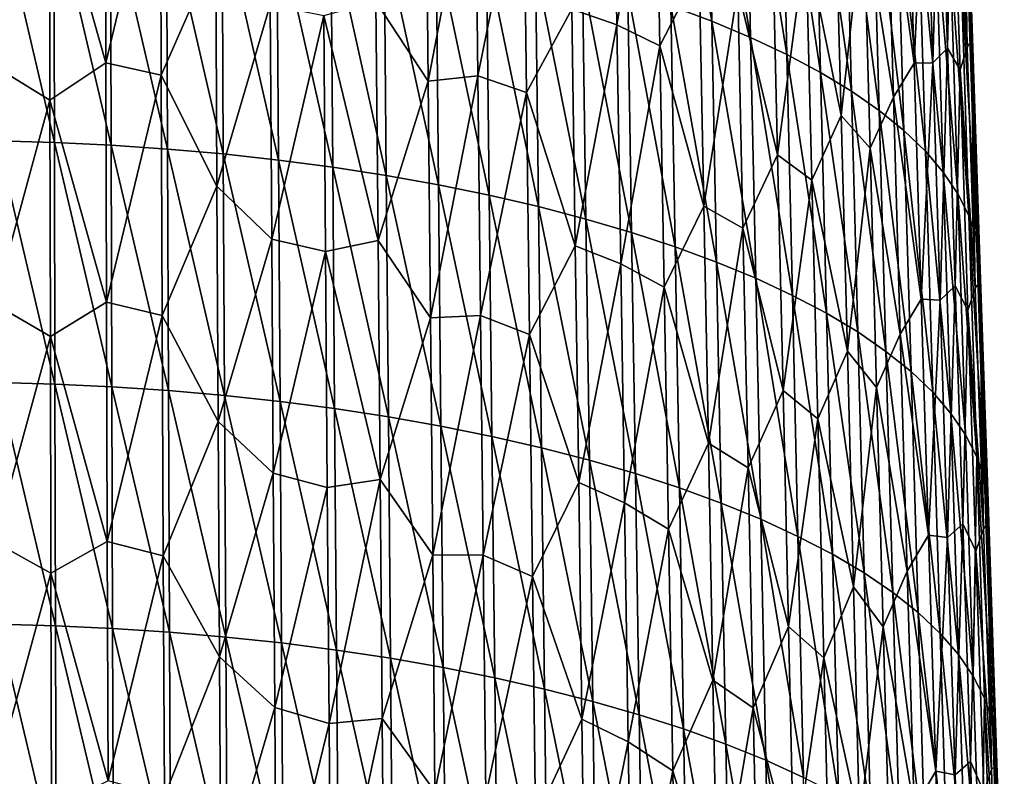
# Model space of a CAD drawing. Units: millimetres. Extents: x -67 to 67, y -67 to 185.
# Drawn here: x 1 to 15, y 116 to 127 of the extents above; entities that cross this region are included whole.
import ezdxf

# ---------------------------------------------------------------- set-up
doc = ezdxf.new("R2010")
doc.units = ezdxf.units.MM
doc.header["$LTSCALE"] = 41.718519
doc.layers.add('700', color=7, linetype='CONTINUOUS')

msp = doc.modelspace()

# ---------------------------------------------------------------- linework, layer by layer
at = {"layer": '700', "linetype": 'CONTINUOUS'}
for points in [[(10.522, 126.549, -17.74), (10.459, 129.836, -19.129), (9.904, 130.046, -18.634), (10.522, 126.549, -17.74)], [(9.962, 126.758, -17.245), (10.522, 126.549, -17.74), (9.904, 130.046, -18.634), (9.962, 126.758, -17.245)], [(11.05, 126.328, -18.263), (10.981, 129.615, -19.653), (10.459, 129.836, -19.129), (11.05, 126.328, -18.263)], [(10.522, 126.549, -17.74), (11.05, 126.328, -18.263), (10.459, 129.836, -19.129), (10.522, 126.549, -17.74)], [(9.225, 126.497, -37.716), (8.612, 126.711, -38.315), (9.173, 129.754, -39.058), (9.225, 126.497, -37.716)], [(9.225, 126.497, -37.716), (9.173, 129.754, -39.058), (9.754, 129.509, -38.41), (9.225, 126.497, -37.716)], [(11.545, 126.095, -18.814), (11.47, 129.381, -20.205), (10.981, 129.615, -19.653), (11.545, 126.095, -18.814)], [(11.05, 126.328, -18.263), (11.545, 126.095, -18.814), (10.981, 129.615, -19.653), (11.05, 126.328, -18.263)], [(14.005, 126.19, -28.307), (13.894, 129.473, -29.671), (13.948, 129.582, -28.884), (14.005, 126.19, -28.307)], [(14.059, 126.286, -27.511), (14.005, 126.19, -28.307), (13.948, 129.582, -28.884), (14.059, 126.286, -27.511)], [(14.059, 126.286, -27.511), (13.948, 129.582, -28.884), (14.067, 126.588, -26.798), (14.059, 126.286, -27.511)], [(9.813, 126.214, -37.054), (9.225, 126.497, -37.716), (9.754, 129.509, -38.41), (9.813, 126.214, -37.054)], [(9.813, 126.214, -37.054), (9.754, 129.509, -38.41), (10.347, 127.257, -36.903), (9.813, 126.214, -37.054)], [(12.004, 125.85, -19.391), (11.923, 129.137, -20.783), (11.47, 129.381, -20.205), (12.004, 125.85, -19.391)], [(11.545, 126.095, -18.814), (12.004, 125.85, -19.391), (11.47, 129.381, -20.205), (11.545, 126.095, -18.814)], [(13.534, 125.981, -30.681), (13.433, 129.218, -32.017), (13.632, 129.424, -31.297), (13.534, 125.981, -30.681)], [(13.737, 126.181, -29.956), (13.534, 125.981, -30.681), (13.632, 129.424, -31.297), (13.737, 126.181, -29.956)], [(13.737, 126.181, -29.956), (13.632, 129.424, -31.297), (13.798, 129.172, -30.374), (13.737, 126.181, -29.956)], [(14.005, 126.19, -28.307), (13.798, 129.172, -30.374), (13.894, 129.473, -29.671), (14.005, 126.19, -28.307)], [(0.723, 125.938, -40.995), (0.721, 129.183, -42.348), (1.483, 128.696, -42.082), (0.723, 125.938, -40.995)], [(2.25, 125.979, -40.846), (1.483, 128.696, -42.082), (2.241, 129.244, -42.205), (2.25, 125.979, -40.846)], [(2.25, 125.979, -40.846), (2.241, 129.244, -42.205), (2.996, 129.089, -41.992), (2.25, 125.979, -40.846)], [(12.425, 125.595, -19.993), (12.339, 128.882, -21.385), (11.923, 129.137, -20.783), (12.425, 125.595, -19.993)], [(12.004, 125.85, -19.391), (12.425, 125.595, -19.993), (11.923, 129.137, -20.783), (12.004, 125.85, -19.391)], [(13.28, 125.976, -31.471), (12.904, 128.745, -33.386), (13.184, 129.194, -32.798), (13.28, 125.976, -31.471)], [(13.28, 125.976, -31.471), (13.184, 129.194, -32.798), (13.433, 129.218, -32.017), (13.28, 125.976, -31.471)], [(13.534, 125.981, -30.681), (13.28, 125.976, -31.471), (13.433, 129.218, -32.017), (13.534, 125.981, -30.681)], [(13.907, 125.887, -29.013), (13.737, 126.181, -29.956), (13.798, 129.172, -30.374), (13.907, 125.887, -29.013)], [(13.907, 125.887, -29.013), (13.798, 129.172, -30.374), (14.005, 126.19, -28.307), (13.907, 125.887, -29.013)], [(3.008, 125.811, -40.628), (2.25, 125.979, -40.846), (2.996, 129.089, -41.992), (3.008, 125.811, -40.628)], [(3.008, 125.811, -40.628), (2.996, 129.089, -41.992), (3.751, 127.508, -41.144), (3.008, 125.811, -40.628)], [(6.648, 125.73, -39.22), (6.616, 128.959, -40.557), (7.291, 129.074, -40.204), (6.648, 125.73, -39.22)], [(7.328, 125.804, -38.852), (6.648, 125.73, -39.22), (7.291, 129.074, -40.204), (7.328, 125.804, -38.852)], [(7.328, 125.804, -38.852), (7.291, 129.074, -40.204), (7.949, 128.875, -39.683), (7.328, 125.804, -38.852)], [(6.648, 125.73, -39.22), (5.938, 126.818, -40.03), (6.616, 128.959, -40.557), (6.648, 125.73, -39.22)], [(7.991, 125.575, -38.32), (7.328, 125.804, -38.852), (7.949, 128.875, -39.683), (7.991, 125.575, -38.32)], [(7.991, 125.575, -38.32), (7.949, 128.875, -39.683), (8.612, 126.711, -38.315), (7.991, 125.575, -38.32)], [(12.805, 125.33, -20.618), (12.714, 128.617, -22.009), (12.339, 128.882, -21.385), (12.805, 125.33, -20.618)], [(12.425, 125.595, -19.993), (12.805, 125.33, -20.618), (12.339, 128.882, -21.385), (12.425, 125.595, -19.993)], [(12.998, 125.513, -32.057), (12.588, 128.077, -33.866), (12.904, 128.745, -33.386), (12.998, 125.513, -32.057)], [(12.998, 125.513, -32.057), (12.904, 128.745, -33.386), (13.28, 125.976, -31.471), (12.998, 125.513, -32.057)], [(1.489, 125.471, -40.738), (0.723, 125.938, -40.995), (1.483, 128.696, -42.082), (1.489, 125.471, -40.738)], [(1.489, 125.471, -40.738), (1.483, 128.696, -42.082), (2.25, 125.979, -40.846), (1.489, 125.471, -40.738)], [(13.142, 125.057, -21.264), (13.046, 128.345, -22.653), (12.714, 128.617, -22.009), (13.142, 125.057, -21.264)], [(12.805, 125.33, -20.618), (13.142, 125.057, -21.264), (12.714, 128.617, -22.009), (12.805, 125.33, -20.618)], [(12.286, 125.261, -33.442), (11.805, 127.639, -35.124), (12.201, 128.474, -34.761), (12.286, 125.261, -33.442)], [(12.286, 125.261, -33.442), (12.201, 128.474, -34.761), (12.588, 128.077, -33.866), (12.286, 125.261, -33.442)], [(13.434, 124.776, -21.927), (13.334, 128.064, -23.315), (13.046, 128.345, -22.653), (13.434, 124.776, -21.927)], [(13.142, 125.057, -21.264), (13.434, 124.776, -21.927), (13.046, 128.345, -22.653), (13.142, 125.057, -21.264)], [(1.551, 124.892, -12.485), (1.544, 128.187, -13.86), (0.772, 128.209, -13.807), (1.551, 124.892, -12.485)], [(0.775, 124.914, -12.432), (1.551, 124.892, -12.485), (0.772, 128.209, -13.807), (0.775, 124.914, -12.432)], [(2.324, 124.856, -12.573), (2.314, 128.149, -13.949), (1.544, 128.187, -13.86), (2.324, 124.856, -12.573)], [(1.551, 124.892, -12.485), (2.324, 124.856, -12.573), (1.544, 128.187, -13.86), (1.551, 124.892, -12.485)], [(3.092, 124.804, -12.697), (3.079, 128.097, -14.074), (2.314, 128.149, -13.949), (3.092, 124.804, -12.697)], [(2.324, 124.856, -12.573), (3.092, 124.804, -12.697), (2.314, 128.149, -13.949), (2.324, 124.856, -12.573)], [(3.854, 124.737, -12.857), (3.837, 128.029, -14.235), (3.079, 128.097, -14.074), (3.854, 124.737, -12.857)], [(3.092, 124.804, -12.697), (3.854, 124.737, -12.857), (3.079, 128.097, -14.074), (3.092, 124.804, -12.697)], [(12.679, 124.814, -32.525), (12.286, 125.261, -33.442), (12.588, 128.077, -33.866), (12.679, 124.814, -32.525)], [(12.679, 124.814, -32.525), (12.588, 128.077, -33.866), (12.998, 125.513, -32.057), (12.679, 124.814, -32.525)], [(13.679, 124.488, -22.605), (13.576, 127.778, -23.991), (13.334, 128.064, -23.315), (13.679, 124.488, -22.605)], [(13.434, 124.776, -21.927), (13.679, 124.488, -22.605), (13.334, 128.064, -23.315), (13.434, 124.776, -21.927)], [(4.607, 124.654, -13.053), (4.586, 127.947, -14.431), (3.837, 128.029, -14.235), (4.607, 124.654, -13.053)], [(3.854, 124.737, -12.857), (4.607, 124.654, -13.053), (3.837, 128.029, -14.235), (3.854, 124.737, -12.857)], [(5.349, 124.557, -13.284), (5.324, 127.848, -14.664), (4.586, 127.947, -14.431), (5.349, 124.557, -13.284)], [(4.607, 124.654, -13.053), (5.349, 124.557, -13.284), (4.586, 127.947, -14.431), (4.607, 124.654, -13.053)], [(11.418, 124.725, -34.604), (10.875, 126.995, -36.182), (11.343, 127.94, -35.925), (11.418, 124.725, -34.604)], [(11.418, 124.725, -34.604), (11.343, 127.94, -35.925), (11.805, 127.639, -35.124), (11.418, 124.725, -34.604)], [(6.078, 124.444, -13.552), (6.049, 127.735, -14.933), (5.324, 127.848, -14.664), (6.078, 124.444, -13.552)], [(5.349, 124.557, -13.284), (6.078, 124.444, -13.552), (5.324, 127.848, -14.664), (5.349, 124.557, -13.284)], [(13.877, 124.195, -23.297), (13.771, 127.486, -24.68), (13.576, 127.778, -23.991), (13.877, 124.195, -23.297)], [(13.679, 124.488, -22.605), (13.877, 124.195, -23.297), (13.576, 127.778, -23.991), (13.679, 124.488, -22.605)], [(6.79, 124.316, -13.854), (6.757, 127.607, -15.236), (6.049, 127.735, -14.933), (6.79, 124.316, -13.854)], [(6.078, 124.444, -13.552), (6.79, 124.316, -13.854), (6.049, 127.735, -14.933), (6.078, 124.444, -13.552)], [(11.886, 124.382, -33.787), (11.418, 124.725, -34.604), (11.805, 127.639, -35.124), (11.886, 124.382, -33.787)], [(11.886, 124.382, -33.787), (11.805, 127.639, -35.124), (12.286, 125.261, -33.442), (11.886, 124.382, -33.787)], [(3.767, 124.298, -39.809), (3.008, 125.811, -40.628), (3.751, 127.508, -41.144), (3.767, 124.298, -39.809)], [(3.767, 124.298, -39.809), (3.751, 127.508, -41.144), (4.495, 126.771, -40.604), (3.767, 124.298, -39.809)], [(7.484, 124.174, -14.19), (7.446, 127.464, -15.574), (6.757, 127.607, -15.236), (7.484, 124.174, -14.19)], [(6.79, 124.316, -13.854), (7.484, 124.174, -14.19), (6.757, 127.607, -15.236), (6.79, 124.316, -13.854)], [(8.156, 124.019, -14.559), (8.113, 127.308, -15.944), (7.446, 127.464, -15.574), (8.156, 124.019, -14.559)], [(7.484, 124.174, -14.19), (8.156, 124.019, -14.559), (7.446, 127.464, -15.574), (7.484, 124.174, -14.19)], [(14.029, 123.897, -23.999), (13.921, 127.189, -25.38), (13.771, 127.486, -24.68), (14.029, 123.897, -23.999)], [(13.877, 124.195, -23.297), (14.029, 123.897, -23.999), (13.771, 127.486, -24.68), (13.877, 124.195, -23.297)], [(8.803, 123.849, -14.96), (8.756, 127.138, -16.347), (8.113, 127.308, -15.944), (8.803, 123.849, -14.96)], [(8.156, 124.019, -14.559), (8.803, 123.849, -14.96), (8.113, 127.308, -15.944), (8.156, 124.019, -14.559)], [(10.41, 124.025, -35.574), (9.813, 126.214, -37.054), (10.347, 127.257, -36.903), (10.41, 124.025, -35.574)], [(10.41, 124.025, -35.574), (10.347, 127.257, -36.903), (10.875, 126.995, -36.182), (10.41, 124.025, -35.574)], [(9.425, 123.666, -15.393), (9.373, 126.955, -16.781), (8.756, 127.138, -16.347), (9.425, 123.666, -15.393)], [(8.803, 123.849, -14.96), (9.425, 123.666, -15.393), (8.756, 127.138, -16.347), (8.803, 123.849, -14.96)], [(14.132, 123.596, -24.709), (14.023, 126.889, -26.087), (13.921, 127.189, -25.38), (14.132, 123.596, -24.709)], [(14.029, 123.897, -23.999), (14.132, 123.596, -24.709), (13.921, 127.189, -25.38), (14.029, 123.897, -23.999)], [(10.945, 123.725, -34.838), (10.41, 124.025, -35.574), (10.875, 126.995, -36.182), (10.945, 123.725, -34.838)], [(10.945, 123.725, -34.838), (10.875, 126.995, -36.182), (11.418, 124.725, -34.604), (10.945, 123.725, -34.838)], [(10.02, 123.471, -15.856), (9.962, 126.758, -17.245), (9.373, 126.955, -16.781), (10.02, 123.471, -15.856)], [(9.425, 123.666, -15.393), (10.02, 123.471, -15.856), (9.373, 126.955, -16.781), (9.425, 123.666, -15.393)], [(14.178, 123.293, -25.423), (14.067, 126.588, -26.798), (14.023, 126.889, -26.087), (14.178, 123.293, -25.423)], [(14.132, 123.596, -24.709), (14.178, 123.293, -25.423), (14.023, 126.889, -26.087), (14.132, 123.596, -24.709)], [(4.515, 123.577, -39.277), (3.767, 124.298, -39.809), (4.495, 126.771, -40.604), (4.515, 123.577, -39.277)], [(4.515, 123.577, -39.277), (4.495, 126.771, -40.604), (5.225, 126.625, -40.268), (4.515, 123.577, -39.277)], [(5.967, 123.558, -38.679), (5.225, 126.625, -40.268), (5.938, 126.818, -40.03), (5.967, 123.558, -38.679)], [(5.967, 123.558, -38.679), (5.938, 126.818, -40.03), (6.648, 125.73, -39.22), (5.967, 123.558, -38.679)], [(8.658, 123.484, -36.984), (7.991, 125.575, -38.32), (8.612, 126.711, -38.315), (8.658, 123.484, -36.984)], [(8.658, 123.484, -36.984), (8.612, 126.711, -38.315), (9.225, 126.497, -37.716), (8.658, 123.484, -36.984)], [(10.585, 123.262, -16.349), (10.522, 126.549, -17.74), (9.962, 126.758, -17.245), (10.585, 123.262, -16.349)], [(10.02, 123.471, -15.856), (10.585, 123.262, -16.349), (9.962, 126.758, -17.245), (10.02, 123.471, -15.856)], [(5.249, 123.407, -38.933), (4.515, 123.577, -39.277), (5.225, 126.625, -40.268), (5.249, 123.407, -38.933)], [(5.249, 123.407, -38.933), (5.225, 126.625, -40.268), (5.967, 123.558, -38.679), (5.249, 123.407, -38.933)], [(14.178, 123.293, -25.423), (14.059, 126.286, -27.511), (14.067, 126.588, -26.798), (14.178, 123.293, -25.423)], [(9.277, 123.238, -36.374), (8.658, 123.484, -36.984), (9.225, 126.497, -37.716), (9.277, 123.238, -36.374)], [(9.277, 123.238, -36.374), (9.225, 126.497, -37.716), (9.813, 126.214, -37.054), (9.277, 123.238, -36.374)], [(11.12, 123.041, -16.872), (11.05, 126.328, -18.263), (10.522, 126.549, -17.74), (11.12, 123.041, -16.872)], [(10.585, 123.262, -16.349), (11.12, 123.041, -16.872), (10.522, 126.549, -17.74), (10.585, 123.262, -16.349)], [(11.62, 122.808, -17.422), (11.545, 126.095, -18.814), (11.05, 126.328, -18.263), (11.62, 122.808, -17.422)], [(11.12, 123.041, -16.872), (11.62, 122.808, -17.422), (11.05, 126.328, -18.263), (11.12, 123.041, -16.872)], [(9.871, 122.918, -35.698), (9.277, 123.238, -36.374), (9.813, 126.214, -37.054), (9.871, 122.918, -35.698)], [(9.871, 122.918, -35.698), (9.813, 126.214, -37.054), (10.41, 124.025, -35.574), (9.871, 122.918, -35.698)], [(13.636, 122.743, -29.345), (13.534, 125.981, -30.681), (13.737, 126.181, -29.956), (13.636, 122.743, -29.345)], [(13.841, 122.938, -28.615), (13.636, 122.743, -29.345), (13.737, 126.181, -29.956), (13.841, 122.938, -28.615)], [(13.841, 122.938, -28.615), (13.737, 126.181, -29.956), (13.907, 125.887, -29.013), (13.841, 122.938, -28.615)], [(14.116, 122.907, -26.944), (13.907, 125.887, -29.013), (14.005, 126.19, -28.307), (14.116, 122.907, -26.944)], [(14.116, 122.907, -26.944), (14.005, 126.19, -28.307), (14.059, 126.286, -27.511), (14.116, 122.907, -26.944)], [(14.171, 122.989, -26.138), (14.116, 122.907, -26.944), (14.059, 126.286, -27.511), (14.171, 122.989, -26.138)], [(14.171, 122.989, -26.138), (14.059, 126.286, -27.511), (14.178, 123.293, -25.423), (14.171, 122.989, -26.138)], [(12.085, 122.564, -17.999), (12.004, 125.85, -19.391), (11.545, 126.095, -18.814), (12.085, 122.564, -17.999)], [(11.62, 122.808, -17.422), (12.085, 122.564, -17.999), (11.545, 126.095, -18.814), (11.62, 122.808, -17.422)], [(0.727, 122.693, -39.642), (0.723, 125.938, -40.995), (1.489, 125.471, -40.738), (0.727, 122.693, -39.642)], [(2.26, 122.714, -39.486), (1.489, 125.471, -40.738), (2.25, 125.979, -40.846), (2.26, 122.714, -39.486)], [(2.26, 122.714, -39.486), (2.25, 125.979, -40.846), (3.008, 125.811, -40.628), (2.26, 122.714, -39.486)], [(13.378, 122.757, -30.146), (12.998, 125.513, -32.057), (13.28, 125.976, -31.471), (13.378, 122.757, -30.146)], [(13.378, 122.757, -30.146), (13.28, 125.976, -31.471), (13.534, 125.981, -30.681), (13.378, 122.757, -30.146)], [(13.636, 122.743, -29.345), (13.378, 122.757, -30.146), (13.534, 125.981, -30.681), (13.636, 122.743, -29.345)], [(14.016, 122.603, -27.652), (13.841, 122.938, -28.615), (13.907, 125.887, -29.013), (14.016, 122.603, -27.652)], [(14.016, 122.603, -27.652), (13.907, 125.887, -29.013), (14.116, 122.907, -26.944), (14.016, 122.603, -27.652)], [(3.022, 122.533, -39.264), (2.26, 122.714, -39.486), (3.008, 125.811, -40.628), (3.022, 122.533, -39.264)], [(3.022, 122.533, -39.264), (3.008, 125.811, -40.628), (3.767, 124.298, -39.809), (3.022, 122.533, -39.264)], [(6.68, 122.5, -37.883), (6.648, 125.73, -39.22), (7.328, 125.804, -38.852), (6.68, 122.5, -37.883)], [(7.365, 122.534, -37.5), (6.68, 122.5, -37.883), (7.328, 125.804, -38.852), (7.365, 122.534, -37.5)], [(7.365, 122.534, -37.5), (7.328, 125.804, -38.852), (7.991, 125.575, -38.32), (7.365, 122.534, -37.5)], [(12.512, 122.309, -18.601), (12.425, 125.595, -19.993), (12.004, 125.85, -19.391), (12.512, 122.309, -18.601)], [(12.085, 122.564, -17.999), (12.512, 122.309, -18.601), (12.004, 125.85, -19.391), (12.085, 122.564, -17.999)], [(6.68, 122.5, -37.883), (5.967, 123.558, -38.679), (6.648, 125.73, -39.22), (6.68, 122.5, -37.883)], [(8.033, 122.274, -36.957), (7.365, 122.534, -37.5), (7.991, 125.575, -38.32), (8.033, 122.274, -36.957)], [(8.033, 122.274, -36.957), (7.991, 125.575, -38.32), (8.658, 123.484, -36.984), (8.033, 122.274, -36.957)], [(12.897, 122.043, -19.227), (12.805, 125.33, -20.618), (12.425, 125.595, -19.993), (12.897, 122.043, -19.227)], [(12.512, 122.309, -18.601), (12.897, 122.043, -19.227), (12.425, 125.595, -19.993), (12.512, 122.309, -18.601)], [(13.092, 122.28, -30.727), (12.679, 124.814, -32.525), (12.998, 125.513, -32.057), (13.092, 122.28, -30.727)], [(13.092, 122.28, -30.727), (12.998, 125.513, -32.057), (13.378, 122.757, -30.146), (13.092, 122.28, -30.727)], [(1.495, 122.246, -39.394), (0.727, 122.693, -39.642), (1.489, 125.471, -40.738), (1.495, 122.246, -39.394)], [(1.495, 122.246, -39.394), (1.489, 125.471, -40.738), (2.26, 122.714, -39.486), (1.495, 122.246, -39.394)], [(12.37, 122.048, -32.123), (11.886, 124.382, -33.787), (12.286, 125.261, -33.442), (12.37, 122.048, -32.123)], [(12.37, 122.048, -32.123), (12.286, 125.261, -33.442), (12.679, 124.814, -32.525), (12.37, 122.048, -32.123)], [(13.239, 121.769, -19.874), (13.142, 125.057, -21.264), (12.805, 125.33, -20.618), (13.239, 121.769, -19.874)], [(12.897, 122.043, -19.227), (13.239, 121.769, -19.874), (12.805, 125.33, -20.618), (12.897, 122.043, -19.227)], [(13.534, 121.487, -20.539), (13.434, 124.776, -21.927), (13.142, 125.057, -21.264), (13.534, 121.487, -20.539)], [(13.239, 121.769, -19.874), (13.534, 121.487, -20.539), (13.142, 125.057, -21.264), (13.239, 121.769, -19.874)], [(1.558, 121.598, -11.11), (1.551, 124.892, -12.485), (0.775, 124.914, -12.432), (1.558, 121.598, -11.11)], [(0.779, 121.619, -11.057), (1.558, 121.598, -11.11), (0.775, 124.914, -12.432), (0.779, 121.619, -11.057)], [(2.334, 121.561, -11.197), (2.324, 124.856, -12.573), (1.551, 124.892, -12.485), (2.334, 121.561, -11.197)], [(1.558, 121.598, -11.11), (2.334, 121.561, -11.197), (1.551, 124.892, -12.485), (1.558, 121.598, -11.11)], [(3.107, 121.51, -11.321), (3.092, 124.804, -12.697), (2.324, 124.856, -12.573), (3.107, 121.51, -11.321)], [(2.334, 121.561, -11.197), (3.107, 121.51, -11.321), (2.324, 124.856, -12.573), (2.334, 121.561, -11.197)], [(12.769, 121.55, -31.185), (12.37, 122.048, -32.123), (12.679, 124.814, -32.525), (12.769, 121.55, -31.185)], [(12.769, 121.55, -31.185), (12.679, 124.814, -32.525), (13.092, 122.28, -30.727), (12.769, 121.55, -31.185)], [(3.872, 121.443, -11.479), (3.854, 124.737, -12.857), (3.092, 124.804, -12.697), (3.872, 121.443, -11.479)], [(3.107, 121.51, -11.321), (3.872, 121.443, -11.479), (3.092, 124.804, -12.697), (3.107, 121.51, -11.321)], [(4.629, 121.361, -11.674), (4.607, 124.654, -13.053), (3.854, 124.737, -12.857), (4.629, 121.361, -11.674)], [(3.872, 121.443, -11.479), (4.629, 121.361, -11.674), (3.854, 124.737, -12.857), (3.872, 121.443, -11.479)], [(11.493, 121.509, -33.283), (10.945, 123.725, -34.838), (11.418, 124.725, -34.604), (11.493, 121.509, -33.283)], [(11.493, 121.509, -33.283), (11.418, 124.725, -34.604), (11.886, 124.382, -33.787), (11.493, 121.509, -33.283)], [(13.782, 121.198, -21.219), (13.679, 124.488, -22.605), (13.434, 124.776, -21.927), (13.782, 121.198, -21.219)], [(13.534, 121.487, -20.539), (13.782, 121.198, -21.219), (13.434, 124.776, -21.927), (13.534, 121.487, -20.539)], [(5.374, 121.264, -11.904), (5.349, 124.557, -13.284), (4.607, 124.654, -13.053), (5.374, 121.264, -11.904)], [(4.629, 121.361, -11.674), (5.374, 121.264, -11.904), (4.607, 124.654, -13.053), (4.629, 121.361, -11.674)], [(6.107, 121.152, -12.17), (6.078, 124.444, -13.552), (5.349, 124.557, -13.284), (6.107, 121.152, -12.17)], [(5.374, 121.264, -11.904), (6.107, 121.152, -12.17), (5.349, 124.557, -13.284), (5.374, 121.264, -11.904)], [(6.824, 121.025, -12.471), (6.79, 124.316, -13.854), (6.078, 124.444, -13.552), (6.824, 121.025, -12.471)], [(6.107, 121.152, -12.17), (6.824, 121.025, -12.471), (6.078, 124.444, -13.552), (6.107, 121.152, -12.17)], [(13.982, 120.904, -21.913), (13.877, 124.195, -23.297), (13.679, 124.488, -22.605), (13.982, 120.904, -21.913)], [(13.782, 121.198, -21.219), (13.982, 120.904, -21.913), (13.679, 124.488, -22.605), (13.782, 121.198, -21.219)], [(3.784, 121.088, -38.474), (3.022, 122.533, -39.264), (3.767, 124.298, -39.809), (3.784, 121.088, -38.474)], [(3.784, 121.088, -38.474), (3.767, 124.298, -39.809), (4.515, 123.577, -39.277), (3.784, 121.088, -38.474)], [(7.521, 120.884, -12.806), (7.484, 124.174, -14.19), (6.79, 124.316, -13.854), (7.521, 120.884, -12.806)], [(6.824, 121.025, -12.471), (7.521, 120.884, -12.806), (6.79, 124.316, -13.854), (6.824, 121.025, -12.471)], [(11.967, 121.124, -32.449), (11.493, 121.509, -33.283), (11.886, 124.382, -33.787), (11.967, 121.124, -32.449)], [(11.967, 121.124, -32.449), (11.886, 124.382, -33.787), (12.37, 122.048, -32.123), (11.967, 121.124, -32.449)], [(8.198, 120.729, -13.173), (8.156, 124.019, -14.559), (7.484, 124.174, -14.19), (8.198, 120.729, -13.173)], [(7.521, 120.884, -12.806), (8.198, 120.729, -13.173), (7.484, 124.174, -14.19), (7.521, 120.884, -12.806)], [(14.136, 120.605, -22.618), (14.029, 123.897, -23.999), (13.877, 124.195, -23.297), (14.136, 120.605, -22.618)], [(13.982, 120.904, -21.913), (14.136, 120.605, -22.618), (13.877, 124.195, -23.297), (13.982, 120.904, -21.913)], [(8.85, 120.56, -13.572), (8.803, 123.849, -14.96), (8.156, 124.019, -14.559), (8.85, 120.56, -13.572)], [(8.198, 120.729, -13.173), (8.85, 120.56, -13.572), (8.156, 124.019, -14.559), (8.198, 120.729, -13.173)], [(10.474, 120.792, -34.245), (9.871, 122.918, -35.698), (10.41, 124.025, -35.574), (10.474, 120.792, -34.245)], [(10.474, 120.792, -34.245), (10.41, 124.025, -35.574), (10.945, 123.725, -34.838), (10.474, 120.792, -34.245)], [(14.242, 120.302, -23.33), (14.132, 123.596, -24.709), (14.029, 123.897, -23.999), (14.242, 120.302, -23.33)], [(14.136, 120.605, -22.618), (14.242, 120.302, -23.33), (14.029, 123.897, -23.999), (14.136, 120.605, -22.618)], [(9.477, 120.378, -14.003), (9.425, 123.666, -15.393), (8.803, 123.849, -14.96), (9.477, 120.378, -14.003)], [(8.85, 120.56, -13.572), (9.477, 120.378, -14.003), (8.803, 123.849, -14.96), (8.85, 120.56, -13.572)], [(10.078, 120.183, -14.465), (10.02, 123.471, -15.856), (9.425, 123.666, -15.393), (10.078, 120.183, -14.465)], [(9.477, 120.378, -14.003), (10.078, 120.183, -14.465), (9.425, 123.666, -15.393), (9.477, 120.378, -14.003)], [(11.015, 120.455, -33.494), (10.474, 120.792, -34.245), (10.945, 123.725, -34.838), (11.015, 120.455, -33.494)], [(11.015, 120.455, -33.494), (10.945, 123.725, -34.838), (11.493, 121.509, -33.283), (11.015, 120.455, -33.494)], [(4.535, 120.383, -37.95), (3.784, 121.088, -38.474), (4.515, 123.577, -39.277), (4.535, 120.383, -37.95)], [(4.535, 120.383, -37.95), (4.515, 123.577, -39.277), (5.249, 123.407, -38.933), (4.535, 120.383, -37.95)], [(5.995, 120.298, -37.327), (5.249, 123.407, -38.933), (5.967, 123.558, -38.679), (5.995, 120.298, -37.327)], [(5.995, 120.298, -37.327), (5.967, 123.558, -38.679), (6.68, 122.5, -37.883), (5.995, 120.298, -37.327)], [(8.704, 120.256, -35.653), (8.033, 122.274, -36.957), (8.658, 123.484, -36.984), (8.704, 120.256, -35.653)], [(8.704, 120.256, -35.653), (8.658, 123.484, -36.984), (9.277, 123.238, -36.374), (8.704, 120.256, -35.653)], [(10.649, 119.975, -14.957), (10.585, 123.262, -16.349), (10.02, 123.471, -15.856), (10.649, 119.975, -14.957)], [(10.078, 120.183, -14.465), (10.649, 119.975, -14.957), (10.02, 123.471, -15.856), (10.078, 120.183, -14.465)], [(14.29, 119.998, -24.047), (14.178, 123.293, -25.423), (14.132, 123.596, -24.709), (14.29, 119.998, -24.047)], [(14.242, 120.302, -23.33), (14.29, 119.998, -24.047), (14.132, 123.596, -24.709), (14.242, 120.302, -23.33)], [(5.273, 120.189, -37.596), (4.535, 120.383, -37.95), (5.249, 123.407, -38.933), (5.273, 120.189, -37.596)], [(5.273, 120.189, -37.596), (5.249, 123.407, -38.933), (5.995, 120.298, -37.327), (5.273, 120.189, -37.596)], [(9.329, 119.979, -35.032), (8.704, 120.256, -35.653), (9.277, 123.238, -36.374), (9.329, 119.979, -35.032)], [(9.329, 119.979, -35.032), (9.277, 123.238, -36.374), (9.871, 122.918, -35.698), (9.329, 119.979, -35.032)], [(11.189, 119.754, -15.478), (11.12, 123.041, -16.872), (10.585, 123.262, -16.349), (11.189, 119.754, -15.478)], [(10.649, 119.975, -14.957), (11.189, 119.754, -15.478), (10.585, 123.262, -16.349), (10.649, 119.975, -14.957)], [(14.29, 119.998, -24.047), (14.171, 122.989, -26.138), (14.178, 123.293, -25.423), (14.29, 119.998, -24.047)], [(11.695, 119.521, -16.028), (11.62, 122.808, -17.422), (11.12, 123.041, -16.872), (11.695, 119.521, -16.028)], [(11.189, 119.754, -15.478), (11.695, 119.521, -16.028), (11.12, 123.041, -16.872), (11.189, 119.754, -15.478)], [(13.738, 119.504, -28.009), (13.636, 122.743, -29.345), (13.841, 122.938, -28.615), (13.738, 119.504, -28.009)], [(13.946, 119.694, -27.274), (13.738, 119.504, -28.009), (13.841, 122.938, -28.615), (13.946, 119.694, -27.274)], [(13.946, 119.694, -27.274), (13.841, 122.938, -28.615), (14.016, 122.603, -27.652), (13.946, 119.694, -27.274)], [(14.227, 119.624, -25.58), (14.116, 122.907, -26.944), (14.171, 122.989, -26.138), (14.227, 119.624, -25.58)], [(14.283, 119.693, -24.765), (14.227, 119.624, -25.58), (14.171, 122.989, -26.138), (14.283, 119.693, -24.765)], [(14.283, 119.693, -24.765), (14.171, 122.989, -26.138), (14.29, 119.998, -24.047), (14.283, 119.693, -24.765)], [(9.93, 119.621, -34.341), (9.329, 119.979, -35.032), (9.871, 122.918, -35.698), (9.93, 119.621, -34.341)], [(9.93, 119.621, -34.341), (9.871, 122.918, -35.698), (10.474, 120.792, -34.245), (9.93, 119.621, -34.341)], [(12.166, 119.277, -16.605), (12.085, 122.564, -17.999), (11.62, 122.808, -17.422), (12.166, 119.277, -16.605)], [(11.695, 119.521, -16.028), (12.166, 119.277, -16.605), (11.62, 122.808, -17.422), (11.695, 119.521, -16.028)], [(14.227, 119.624, -25.58), (14.016, 122.603, -27.652), (14.116, 122.907, -26.944), (14.227, 119.624, -25.58)], [(0.73, 119.448, -38.288), (0.727, 122.693, -39.642), (1.495, 122.246, -39.394), (0.73, 119.448, -38.288)], [(2.271, 119.449, -38.125), (1.495, 122.246, -39.394), (2.26, 122.714, -39.486), (2.271, 119.449, -38.125)], [(2.271, 119.449, -38.125), (2.26, 122.714, -39.486), (3.022, 122.533, -39.264), (2.271, 119.449, -38.125)], [(13.476, 119.538, -28.821), (13.092, 122.28, -30.727), (13.378, 122.757, -30.146), (13.476, 119.538, -28.821)], [(13.476, 119.538, -28.821), (13.378, 122.757, -30.146), (13.636, 122.743, -29.345), (13.476, 119.538, -28.821)], [(13.738, 119.504, -28.009), (13.476, 119.538, -28.821), (13.636, 122.743, -29.345), (13.738, 119.504, -28.009)], [(3.036, 119.256, -37.899), (2.271, 119.449, -38.125), (3.022, 122.533, -39.264), (3.036, 119.256, -37.899)], [(3.036, 119.256, -37.899), (3.022, 122.533, -39.264), (3.784, 121.088, -38.474), (3.036, 119.256, -37.899)], [(6.712, 119.27, -36.545), (6.68, 122.5, -37.883), (7.365, 122.534, -37.5), (6.712, 119.27, -36.545)], [(7.402, 119.263, -36.148), (6.712, 119.27, -36.545), (7.365, 122.534, -37.5), (7.402, 119.263, -36.148)], [(7.402, 119.263, -36.148), (7.365, 122.534, -37.5), (8.033, 122.274, -36.957), (7.402, 119.263, -36.148)], [(12.598, 119.022, -17.207), (12.512, 122.309, -18.601), (12.085, 122.564, -17.999), (12.598, 119.022, -17.207)], [(12.166, 119.277, -16.605), (12.598, 119.022, -17.207), (12.085, 122.564, -17.999), (12.166, 119.277, -16.605)], [(14.124, 119.318, -26.291), (13.946, 119.694, -27.274), (14.016, 122.603, -27.652), (14.124, 119.318, -26.291)], [(14.124, 119.318, -26.291), (14.016, 122.603, -27.652), (14.227, 119.624, -25.58), (14.124, 119.318, -26.291)], [(6.712, 119.27, -36.545), (5.995, 120.298, -37.327), (6.68, 122.5, -37.883), (6.712, 119.27, -36.545)], [(8.075, 118.972, -35.594), (7.402, 119.263, -36.148), (8.033, 122.274, -36.957), (8.075, 118.972, -35.594)], [(8.075, 118.972, -35.594), (8.033, 122.274, -36.957), (8.704, 120.256, -35.653), (8.075, 118.972, -35.594)], [(12.989, 118.756, -17.834), (12.897, 122.043, -19.227), (12.512, 122.309, -18.601), (12.989, 118.756, -17.834)], [(12.598, 119.022, -17.207), (12.989, 118.756, -17.834), (12.512, 122.309, -18.601), (12.598, 119.022, -17.207)], [(13.186, 119.047, -29.398), (12.769, 121.55, -31.185), (13.092, 122.28, -30.727), (13.186, 119.047, -29.398)], [(13.186, 119.047, -29.398), (13.092, 122.28, -30.727), (13.476, 119.538, -28.821), (13.186, 119.047, -29.398)], [(1.503, 119.021, -38.049), (0.73, 119.448, -38.288), (1.495, 122.246, -39.394), (1.503, 119.021, -38.049)], [(1.503, 119.021, -38.049), (1.495, 122.246, -39.394), (2.271, 119.449, -38.125), (1.503, 119.021, -38.049)], [(12.454, 118.834, -30.803), (11.967, 121.124, -32.449), (12.37, 122.048, -32.123), (12.454, 118.834, -30.803)], [(12.454, 118.834, -30.803), (12.37, 122.048, -32.123), (12.769, 121.55, -31.185), (12.454, 118.834, -30.803)], [(13.335, 118.481, -18.483), (13.239, 121.769, -19.874), (12.897, 122.043, -19.227), (13.335, 118.481, -18.483)], [(12.989, 118.756, -17.834), (13.335, 118.481, -18.483), (12.897, 122.043, -19.227), (12.989, 118.756, -17.834)], [(13.635, 118.198, -19.149), (13.534, 121.487, -20.539), (13.239, 121.769, -19.874), (13.635, 118.198, -19.149)], [(13.335, 118.481, -18.483), (13.635, 118.198, -19.149), (13.239, 121.769, -19.874), (13.335, 118.481, -18.483)], [(1.565, 118.302, -9.734), (1.558, 121.598, -11.11), (0.779, 121.619, -11.057), (1.565, 118.302, -9.734)], [(0.782, 118.324, -9.682), (1.565, 118.302, -9.734), (0.779, 121.619, -11.057), (0.782, 118.324, -9.682)], [(2.345, 118.266, -9.821), (2.334, 121.561, -11.197), (1.558, 121.598, -11.11), (2.345, 118.266, -9.821)], [(1.565, 118.302, -9.734), (2.345, 118.266, -9.821), (1.558, 121.598, -11.11), (1.565, 118.302, -9.734)], [(3.121, 118.214, -9.943), (3.107, 121.51, -11.321), (2.334, 121.561, -11.197), (3.121, 118.214, -9.943)], [(2.345, 118.266, -9.821), (3.121, 118.214, -9.943), (2.334, 121.561, -11.197), (2.345, 118.266, -9.821)], [(3.89, 118.148, -10.101), (3.872, 121.443, -11.479), (3.107, 121.51, -11.321), (3.89, 118.148, -10.101)], [(3.121, 118.214, -9.943), (3.89, 118.148, -10.101), (3.107, 121.51, -11.321), (3.121, 118.214, -9.943)], [(11.566, 118.293, -31.962), (11.015, 120.455, -33.494), (11.493, 121.509, -33.283), (11.566, 118.293, -31.962)], [(11.566, 118.293, -31.962), (11.493, 121.509, -33.283), (11.967, 121.124, -32.449), (11.566, 118.293, -31.962)], [(12.859, 118.286, -29.844), (12.454, 118.834, -30.803), (12.769, 121.55, -31.185), (12.859, 118.286, -29.844)], [(12.859, 118.286, -29.844), (12.769, 121.55, -31.185), (13.186, 119.047, -29.398), (12.859, 118.286, -29.844)], [(13.886, 117.908, -19.832), (13.782, 121.198, -21.219), (13.534, 121.487, -20.539), (13.886, 117.908, -19.832)], [(13.635, 118.198, -19.149), (13.886, 117.908, -19.832), (13.534, 121.487, -20.539), (13.635, 118.198, -19.149)], [(4.651, 118.067, -10.294), (4.629, 121.361, -11.674), (3.872, 121.443, -11.479), (4.651, 118.067, -10.294)], [(3.89, 118.148, -10.101), (4.651, 118.067, -10.294), (3.872, 121.443, -11.479), (3.89, 118.148, -10.101)], [(5.4, 117.97, -10.522), (5.374, 121.264, -11.904), (4.629, 121.361, -11.674), (5.4, 117.97, -10.522)], [(4.651, 118.067, -10.294), (5.4, 117.97, -10.522), (4.629, 121.361, -11.674), (4.651, 118.067, -10.294)], [(6.136, 117.858, -10.787), (6.107, 121.152, -12.17), (5.374, 121.264, -11.904), (6.136, 117.858, -10.787)], [(5.4, 117.97, -10.522), (6.136, 117.858, -10.787), (5.374, 121.264, -11.904), (5.4, 117.97, -10.522)], [(14.088, 117.613, -20.528), (13.982, 120.904, -21.913), (13.782, 121.198, -21.219), (14.088, 117.613, -20.528)], [(13.886, 117.908, -19.832), (14.088, 117.613, -20.528), (13.782, 121.198, -21.219), (13.886, 117.908, -19.832)], [(3.801, 117.877, -37.137), (3.036, 119.256, -37.899), (3.784, 121.088, -38.474), (3.801, 117.877, -37.137)], [(3.801, 117.877, -37.137), (3.784, 121.088, -38.474), (4.535, 120.383, -37.95), (3.801, 117.877, -37.137)], [(6.856, 117.732, -11.085), (6.824, 121.025, -12.471), (6.107, 121.152, -12.17), (6.856, 117.732, -11.085)], [(6.136, 117.858, -10.787), (6.856, 117.732, -11.085), (6.107, 121.152, -12.17), (6.136, 117.858, -10.787)], [(12.047, 117.866, -31.111), (11.566, 118.293, -31.962), (11.967, 121.124, -32.449), (12.047, 117.866, -31.111)], [(12.047, 117.866, -31.111), (11.967, 121.124, -32.449), (12.454, 118.834, -30.803), (12.047, 117.866, -31.111)], [(7.558, 117.592, -11.418), (7.521, 120.884, -12.806), (6.824, 121.025, -12.471), (7.558, 117.592, -11.418)], [(6.856, 117.732, -11.085), (7.558, 117.592, -11.418), (6.824, 121.025, -12.471), (6.856, 117.732, -11.085)], [(8.239, 117.437, -11.783), (8.198, 120.729, -13.173), (7.521, 120.884, -12.806), (8.239, 117.437, -11.783)], [(7.558, 117.592, -11.418), (8.239, 117.437, -11.783), (7.521, 120.884, -12.806), (7.558, 117.592, -11.418)], [(10.536, 117.559, -32.915), (9.93, 119.621, -34.341), (10.474, 120.792, -34.245), (10.536, 117.559, -32.915)], [(10.536, 117.559, -32.915), (10.474, 120.792, -34.245), (11.015, 120.455, -33.494), (10.536, 117.559, -32.915)], [(14.088, 117.613, -20.528), (14.136, 120.605, -22.618), (13.982, 120.904, -21.913), (14.088, 117.613, -20.528)], [(8.897, 117.269, -12.181), (8.85, 120.56, -13.572), (8.198, 120.729, -13.173), (8.897, 117.269, -12.181)], [(8.239, 117.437, -11.783), (8.897, 117.269, -12.181), (8.198, 120.729, -13.173), (8.239, 117.437, -11.783)], [(9.529, 117.088, -12.61), (9.477, 120.378, -14.003), (8.85, 120.56, -13.572), (9.529, 117.088, -12.61)], [(8.897, 117.269, -12.181), (9.529, 117.088, -12.61), (8.85, 120.56, -13.572), (8.897, 117.269, -12.181)], [(14.243, 117.313, -21.235), (14.136, 120.605, -22.618), (14.088, 117.613, -20.528), (14.243, 117.313, -21.235)], [(14.351, 117.009, -21.951), (14.242, 120.302, -23.33), (14.136, 120.605, -22.618), (14.351, 117.009, -21.951)], [(14.243, 117.313, -21.235), (14.351, 117.009, -21.951), (14.136, 120.605, -22.618), (14.243, 117.313, -21.235)], [(4.556, 117.188, -36.621), (3.801, 117.877, -37.137), (4.535, 120.383, -37.95), (4.556, 117.188, -36.621)], [(4.556, 117.188, -36.621), (4.535, 120.383, -37.95), (5.273, 120.189, -37.596), (4.556, 117.188, -36.621)], [(10.135, 116.894, -13.07), (10.078, 120.183, -14.465), (9.477, 120.378, -14.003), (10.135, 116.894, -13.07)], [(9.529, 117.088, -12.61), (10.135, 116.894, -13.07), (9.477, 120.378, -14.003), (9.529, 117.088, -12.61)], [(11.084, 117.184, -32.15), (10.536, 117.559, -32.915), (11.015, 120.455, -33.494), (11.084, 117.184, -32.15)], [(11.084, 117.184, -32.15), (11.015, 120.455, -33.494), (11.566, 118.293, -31.962), (11.084, 117.184, -32.15)], [(5.298, 116.97, -36.26), (5.273, 120.189, -37.596), (5.995, 120.298, -37.327), (5.298, 116.97, -36.26)], [(6.023, 117.037, -35.975), (5.298, 116.97, -36.26), (5.995, 120.298, -37.327), (6.023, 117.037, -35.975)], [(6.023, 117.037, -35.975), (5.995, 120.298, -37.327), (6.712, 119.27, -36.545), (6.023, 117.037, -35.975)], [(8.749, 117.028, -34.323), (8.075, 118.972, -35.594), (8.704, 120.256, -35.653), (8.749, 117.028, -34.323)], [(8.749, 117.028, -34.323), (8.704, 120.256, -35.653), (9.329, 119.979, -35.032), (8.749, 117.028, -34.323)], [(14.401, 116.704, -22.671), (14.29, 119.998, -24.047), (14.242, 120.302, -23.33), (14.401, 116.704, -22.671)], [(14.351, 117.009, -21.951), (14.401, 116.704, -22.671), (14.242, 120.302, -23.33), (14.351, 117.009, -21.951)], [(5.298, 116.97, -36.26), (4.556, 117.188, -36.621), (5.273, 120.189, -37.596), (5.298, 116.97, -36.26)], [(10.712, 116.686, -13.561), (10.649, 119.975, -14.957), (10.078, 120.183, -14.465), (10.712, 116.686, -13.561)], [(10.135, 116.894, -13.07), (10.712, 116.686, -13.561), (10.078, 120.183, -14.465), (10.135, 116.894, -13.07)], [(9.38, 116.719, -33.689), (8.749, 117.028, -34.323), (9.329, 119.979, -35.032), (9.38, 116.719, -33.689)], [(9.38, 116.719, -33.689), (9.329, 119.979, -35.032), (9.93, 119.621, -34.341), (9.38, 116.719, -33.689)], [(11.258, 116.466, -14.081), (11.189, 119.754, -15.478), (10.649, 119.975, -14.957), (11.258, 116.466, -14.081)], [(10.712, 116.686, -13.561), (11.258, 116.466, -14.081), (10.649, 119.975, -14.957), (10.712, 116.686, -13.561)], [(14.401, 116.704, -22.671), (14.283, 119.693, -24.765), (14.29, 119.998, -24.047), (14.401, 116.704, -22.671)], [(11.771, 116.233, -14.631), (11.695, 119.521, -16.028), (11.189, 119.754, -15.478), (11.771, 116.233, -14.631)], [(11.258, 116.466, -14.081), (11.771, 116.233, -14.631), (11.189, 119.754, -15.478), (11.258, 116.466, -14.081)], [(9.987, 116.324, -32.985), (9.38, 116.719, -33.689), (9.93, 119.621, -34.341), (9.987, 116.324, -32.985)], [(9.987, 116.324, -32.985), (9.93, 119.621, -34.341), (10.536, 117.559, -32.915), (9.987, 116.324, -32.985)], [(13.84, 116.267, -26.673), (13.738, 119.504, -28.009), (13.946, 119.694, -27.274), (13.84, 116.267, -26.673)], [(14.051, 116.451, -25.932), (13.84, 116.267, -26.673), (13.946, 119.694, -27.274), (14.051, 116.451, -25.932)], [(14.051, 116.451, -25.932), (13.946, 119.694, -27.274), (14.124, 119.318, -26.291), (14.051, 116.451, -25.932)], [(14.337, 116.341, -24.216), (14.124, 119.318, -26.291), (14.227, 119.624, -25.58), (14.337, 116.341, -24.216)], [(14.337, 116.341, -24.216), (14.227, 119.624, -25.58), (14.283, 119.693, -24.765), (14.337, 116.341, -24.216)], [(14.395, 116.397, -23.392), (14.337, 116.341, -24.216), (14.283, 119.693, -24.765), (14.395, 116.397, -23.392)], [(14.395, 116.397, -23.392), (14.283, 119.693, -24.765), (14.401, 116.704, -22.671), (14.395, 116.397, -23.392)], [(0.734, 116.203, -36.935), (0.73, 119.448, -38.288), (1.503, 119.021, -38.049), (0.734, 116.203, -36.935)], [(2.282, 116.185, -36.764), (1.503, 119.021, -38.049), (2.271, 119.449, -38.125), (2.282, 116.185, -36.764)], [(2.282, 116.185, -36.764), (2.271, 119.449, -38.125), (3.036, 119.256, -37.899), (2.282, 116.185, -36.764)], [(12.247, 115.989, -15.208), (12.166, 119.277, -16.605), (11.695, 119.521, -16.028), (12.247, 115.989, -15.208)], [(11.771, 116.233, -14.631), (12.247, 115.989, -15.208), (11.695, 119.521, -16.028), (11.771, 116.233, -14.631)], [(13.575, 116.319, -27.495), (13.186, 119.047, -29.398), (13.476, 119.538, -28.821), (13.575, 116.319, -27.495)], [(13.575, 116.319, -27.495), (13.476, 119.538, -28.821), (13.738, 119.504, -28.009), (13.575, 116.319, -27.495)], [(13.84, 116.267, -26.673), (13.575, 116.319, -27.495), (13.738, 119.504, -28.009), (13.84, 116.267, -26.673)], [(14.232, 116.035, -24.929), (14.051, 116.451, -25.932), (14.124, 119.318, -26.291), (14.232, 116.035, -24.929)], [(14.232, 116.035, -24.929), (14.124, 119.318, -26.291), (14.337, 116.341, -24.216), (14.232, 116.035, -24.929)], [(3.051, 115.978, -36.533), (2.282, 116.185, -36.764), (3.036, 119.256, -37.899), (3.051, 115.978, -36.533)], [(3.051, 115.978, -36.533), (3.036, 119.256, -37.899), (3.801, 117.877, -37.137), (3.051, 115.978, -36.533)], [(6.743, 116.039, -35.208), (6.023, 117.037, -35.975), (6.712, 119.27, -36.545), (6.743, 116.039, -35.208)], [(6.743, 116.039, -35.208), (6.712, 119.27, -36.545), (7.402, 119.263, -36.148), (6.743, 116.039, -35.208)], [(7.438, 115.991, -34.796), (6.743, 116.039, -35.208), (7.402, 119.263, -36.148), (7.438, 115.991, -34.796)], [(7.438, 115.991, -34.796), (7.402, 119.263, -36.148), (8.075, 118.972, -35.594), (7.438, 115.991, -34.796)], [(12.685, 115.734, -15.811), (12.598, 119.022, -17.207), (12.166, 119.277, -16.605), (12.685, 115.734, -15.811)], [(12.247, 115.989, -15.208), (12.685, 115.734, -15.811), (12.166, 119.277, -16.605), (12.247, 115.989, -15.208)], [(13.281, 115.815, -28.069), (12.859, 118.286, -29.844), (13.186, 119.047, -29.398), (13.281, 115.815, -28.069)], [(13.281, 115.815, -28.069), (13.186, 119.047, -29.398), (13.575, 116.319, -27.495), (13.281, 115.815, -28.069)], [(1.51, 115.797, -36.704), (0.734, 116.203, -36.935), (1.503, 119.021, -38.049), (1.51, 115.797, -36.704)], [(1.51, 115.797, -36.704), (1.503, 119.021, -38.049), (2.282, 116.185, -36.764), (1.51, 115.797, -36.704)], [(8.115, 115.67, -34.232), (7.438, 115.991, -34.796), (8.075, 118.972, -35.594), (8.115, 115.67, -34.232)], [(8.115, 115.67, -34.232), (8.075, 118.972, -35.594), (8.749, 117.028, -34.323), (8.115, 115.67, -34.232)], [(13.081, 115.467, -16.439), (12.989, 118.756, -17.834), (12.598, 119.022, -17.207), (13.081, 115.467, -16.439)], [(12.685, 115.734, -15.811), (13.081, 115.467, -16.439), (12.598, 119.022, -17.207), (12.685, 115.734, -15.811)], [(12.537, 115.622, -29.483), (12.047, 117.866, -31.111), (12.454, 118.834, -30.803), (12.537, 115.622, -29.483)], [(12.537, 115.622, -29.483), (12.454, 118.834, -30.803), (12.859, 118.286, -29.844), (12.537, 115.622, -29.483)], [(13.431, 115.192, -17.089), (13.335, 118.481, -18.483), (12.989, 118.756, -17.834), (13.431, 115.192, -17.089)], [(13.081, 115.467, -16.439), (13.431, 115.192, -17.089), (12.989, 118.756, -17.834), (13.081, 115.467, -16.439)], [(13.735, 114.908, -17.758), (13.635, 118.198, -19.149), (13.335, 118.481, -18.483), (13.735, 114.908, -17.758)], [(13.431, 115.192, -17.089), (13.735, 114.908, -17.758), (13.335, 118.481, -18.483), (13.431, 115.192, -17.089)], [(1.573, 115.006, -8.358), (1.565, 118.302, -9.734), (0.782, 118.324, -9.682), (1.573, 115.006, -8.358)], [(0.786, 115.028, -8.306), (1.573, 115.006, -8.358), (0.782, 118.324, -9.682), (0.786, 115.028, -8.306)], [(2.357, 114.969, -8.444), (2.345, 118.266, -9.821), (1.565, 118.302, -9.734), (2.357, 114.969, -8.444)], [(1.573, 115.006, -8.358), (2.357, 114.969, -8.444), (1.565, 118.302, -9.734), (1.573, 115.006, -8.358)], [(3.136, 114.918, -8.565), (3.121, 118.214, -9.943), (2.345, 118.266, -9.821), (3.136, 114.918, -8.565)], [(2.357, 114.969, -8.444), (3.136, 114.918, -8.565), (2.345, 118.266, -9.821), (2.357, 114.969, -8.444)], [(11.639, 115.078, -30.64), (11.084, 117.184, -32.15), (11.566, 118.293, -31.962), (11.639, 115.078, -30.64)], [(11.639, 115.078, -30.64), (11.566, 118.293, -31.962), (12.047, 117.866, -31.111), (11.639, 115.078, -30.64)], [(12.949, 115.023, -28.503), (12.537, 115.622, -29.483), (12.859, 118.286, -29.844), (12.949, 115.023, -28.503)], [(12.949, 115.023, -28.503), (12.859, 118.286, -29.844), (13.281, 115.815, -28.069), (12.949, 115.023, -28.503)], [(3.909, 114.851, -8.721), (3.89, 118.148, -10.101), (3.121, 118.214, -9.943), (3.909, 114.851, -8.721)], [(3.136, 114.918, -8.565), (3.909, 114.851, -8.721), (3.121, 118.214, -9.943), (3.136, 114.918, -8.565)], [(4.673, 114.77, -8.913), (4.651, 118.067, -10.294), (3.89, 118.148, -10.101), (4.673, 114.77, -8.913)], [(3.909, 114.851, -8.721), (4.673, 114.77, -8.913), (3.89, 118.148, -10.101), (3.909, 114.851, -8.721)], [(13.989, 114.618, -18.443), (13.886, 117.908, -19.832), (13.635, 118.198, -19.149), (13.989, 114.618, -18.443)], [(13.735, 114.908, -17.758), (13.989, 114.618, -18.443), (13.635, 118.198, -19.149), (13.735, 114.908, -17.758)], [(5.426, 114.674, -9.139), (5.4, 117.97, -10.522), (4.651, 118.067, -10.294), (5.426, 114.674, -9.139)], [(4.673, 114.77, -8.913), (5.426, 114.674, -9.139), (4.651, 118.067, -10.294), (4.673, 114.77, -8.913)], [(6.165, 114.563, -9.401), (6.136, 117.858, -10.787), (5.4, 117.97, -10.522), (6.165, 114.563, -9.401)], [(5.426, 114.674, -9.139), (6.165, 114.563, -9.401), (5.4, 117.97, -10.522), (5.426, 114.674, -9.139)], [(3.82, 114.667, -35.8), (3.051, 115.978, -36.533), (3.801, 117.877, -37.137), (3.82, 114.667, -35.8)], [(3.82, 114.667, -35.8), (3.801, 117.877, -37.137), (4.556, 117.188, -36.621), (3.82, 114.667, -35.8)], [(6.889, 114.437, -9.697), (6.856, 117.732, -11.085), (6.136, 117.858, -10.787), (6.889, 114.437, -9.697)], [(6.165, 114.563, -9.401), (6.889, 114.437, -9.697), (6.136, 117.858, -10.787), (6.165, 114.563, -9.401)], [(12.125, 114.609, -29.772), (11.639, 115.078, -30.64), (12.047, 117.866, -31.111), (12.125, 114.609, -29.772)], [(12.125, 114.609, -29.772), (12.047, 117.866, -31.111), (12.537, 115.622, -29.483), (12.125, 114.609, -29.772)], [(14.194, 114.322, -19.141), (14.088, 117.613, -20.528), (13.886, 117.908, -19.832), (14.194, 114.322, -19.141)], [(13.989, 114.618, -18.443), (14.194, 114.322, -19.141), (13.886, 117.908, -19.832), (13.989, 114.618, -18.443)], [(7.595, 114.298, -10.026), (7.558, 117.592, -11.418), (6.856, 117.732, -11.085), (7.595, 114.298, -10.026)], [(6.889, 114.437, -9.697), (7.595, 114.298, -10.026), (6.856, 117.732, -11.085), (6.889, 114.437, -9.697)], [(8.28, 114.145, -10.389), (8.239, 117.437, -11.783), (7.558, 117.592, -11.418), (8.28, 114.145, -10.389)], [(7.595, 114.298, -10.026), (8.28, 114.145, -10.389), (7.558, 117.592, -11.418), (7.595, 114.298, -10.026)], [(10.598, 114.326, -31.586), (9.987, 116.324, -32.985), (10.536, 117.559, -32.915), (10.598, 114.326, -31.586)], [(10.598, 114.326, -31.586), (10.536, 117.559, -32.915), (11.084, 117.184, -32.15), (10.598, 114.326, -31.586)], [(14.194, 114.322, -19.141), (14.243, 117.313, -21.235), (14.088, 117.613, -20.528), (14.194, 114.322, -19.141)], [(8.943, 113.978, -10.784), (8.897, 117.269, -12.181), (8.239, 117.437, -11.783), (8.943, 113.978, -10.784)], [(8.28, 114.145, -10.389), (8.943, 113.978, -10.784), (8.239, 117.437, -11.783), (8.28, 114.145, -10.389)], [(14.351, 114.021, -19.851), (14.243, 117.313, -21.235), (14.194, 114.322, -19.141), (14.351, 114.021, -19.851)], [(14.461, 113.717, -20.569), (14.351, 117.009, -21.951), (14.243, 117.313, -21.235), (14.461, 113.717, -20.569)], [(14.351, 114.021, -19.851), (14.461, 113.717, -20.569), (14.243, 117.313, -21.235), (14.351, 114.021, -19.851)], [(4.578, 113.994, -35.292), (3.82, 114.667, -35.8), (4.556, 117.188, -36.621), (4.578, 113.994, -35.292)], [(4.578, 113.994, -35.292), (4.556, 117.188, -36.621), (5.298, 116.97, -36.26), (4.578, 113.994, -35.292)], [(9.581, 113.797, -11.211), (9.529, 117.088, -12.61), (8.897, 117.269, -12.181), (9.581, 113.797, -11.211)], [(8.943, 113.978, -10.784), (9.581, 113.797, -11.211), (8.897, 117.269, -12.181), (8.943, 113.978, -10.784)], [(11.152, 113.915, -30.806), (10.598, 114.326, -31.586), (11.084, 117.184, -32.15), (11.152, 113.915, -30.806)], [(11.152, 113.915, -30.806), (11.084, 117.184, -32.15), (11.639, 115.078, -30.64), (11.152, 113.915, -30.806)], [(5.322, 113.752, -34.922), (5.298, 116.97, -36.26), (6.023, 117.037, -35.975), (5.322, 113.752, -34.922)], [(6.052, 113.777, -34.622), (5.322, 113.752, -34.922), (6.023, 117.037, -35.975), (6.052, 113.777, -34.622)], [(6.052, 113.777, -34.622), (6.023, 117.037, -35.975), (6.743, 116.039, -35.208), (6.052, 113.777, -34.622)], [(8.794, 113.8, -32.992), (8.115, 115.67, -34.232), (8.749, 117.028, -34.323), (8.794, 113.8, -32.992)], [(8.794, 113.8, -32.992), (8.749, 117.028, -34.323), (9.38, 116.719, -33.689), (8.794, 113.8, -32.992)], [(10.193, 113.603, -11.67), (10.135, 116.894, -13.07), (9.529, 117.088, -12.61), (10.193, 113.603, -11.67)], [(9.581, 113.797, -11.211), (10.193, 113.603, -11.67), (9.529, 117.088, -12.61), (9.581, 113.797, -11.211)], [(5.322, 113.752, -34.922), (4.578, 113.994, -35.292), (5.298, 116.97, -36.26), (5.322, 113.752, -34.922)], [(10.776, 113.396, -12.16), (10.712, 116.686, -13.561), (10.135, 116.894, -13.07), (10.776, 113.396, -12.16)], [(10.193, 113.603, -11.67), (10.776, 113.396, -12.16), (10.135, 116.894, -13.07), (10.193, 113.603, -11.67)], [(14.511, 113.41, -21.292), (14.401, 116.704, -22.671), (14.351, 117.009, -21.951), (14.511, 113.41, -21.292)], [(14.461, 113.717, -20.569), (14.511, 113.41, -21.292), (14.351, 117.009, -21.951), (14.461, 113.717, -20.569)], [(9.431, 113.461, -32.348), (8.794, 113.8, -32.992), (9.38, 116.719, -33.689), (9.431, 113.461, -32.348)], [(9.431, 113.461, -32.348), (9.38, 116.719, -33.689), (9.987, 116.324, -32.985), (9.431, 113.461, -32.348)], [(11.329, 113.176, -12.681), (11.258, 116.466, -14.081), (10.712, 116.686, -13.561), (11.329, 113.176, -12.681)], [(10.776, 113.396, -12.16), (11.329, 113.176, -12.681), (10.712, 116.686, -13.561), (10.776, 113.396, -12.16)], [(14.511, 113.41, -21.292), (14.395, 116.397, -23.392), (14.401, 116.704, -22.671), (14.511, 113.41, -21.292)], [(11.847, 112.944, -13.23), (11.771, 116.233, -14.631), (11.258, 116.466, -14.081), (11.847, 112.944, -13.23)], [(11.329, 113.176, -12.681), (11.847, 112.944, -13.23), (11.258, 116.466, -14.081), (11.329, 113.176, -12.681)], [(13.941, 113.031, -25.336), (13.84, 116.267, -26.673), (14.051, 116.451, -25.932), (13.941, 113.031, -25.336)], [(14.154, 113.21, -24.59), (13.941, 113.031, -25.336), (14.051, 116.451, -25.932), (14.154, 113.21, -24.59)], [(14.154, 113.21, -24.59), (14.051, 116.451, -25.932), (14.232, 116.035, -24.929), (14.154, 113.21, -24.59)], [(14.446, 113.06, -22.85), (14.337, 116.341, -24.216), (14.395, 116.397, -23.392), (14.446, 113.06, -22.85)], [(14.505, 113.102, -22.017), (14.446, 113.06, -22.85), (14.395, 116.397, -23.392), (14.505, 113.102, -22.017)], [(14.505, 113.102, -22.017), (14.395, 116.397, -23.392), (14.511, 113.41, -21.292), (14.505, 113.102, -22.017)], [(10.044, 113.029, -31.629), (9.431, 113.461, -32.348), (9.987, 116.324, -32.985), (10.044, 113.029, -31.629)], [(10.044, 113.029, -31.629), (9.987, 116.324, -32.985), (10.598, 114.326, -31.586), (10.044, 113.029, -31.629)], [(13.672, 113.102, -26.168), (13.281, 115.815, -28.069), (13.575, 116.319, -27.495), (13.672, 113.102, -26.168)], [(13.672, 113.102, -26.168), (13.575, 116.319, -27.495), (13.84, 116.267, -26.673), (13.672, 113.102, -26.168)], [(13.941, 113.031, -25.336), (13.672, 113.102, -26.168), (13.84, 116.267, -26.673), (13.941, 113.031, -25.336)], [(14.446, 113.06, -22.85), (14.232, 116.035, -24.929), (14.337, 116.341, -24.216), (14.446, 113.06, -22.85)]]:
    msp.add_3dface(points, dxfattribs=at)

doc.saveas('drawing.dxf')
